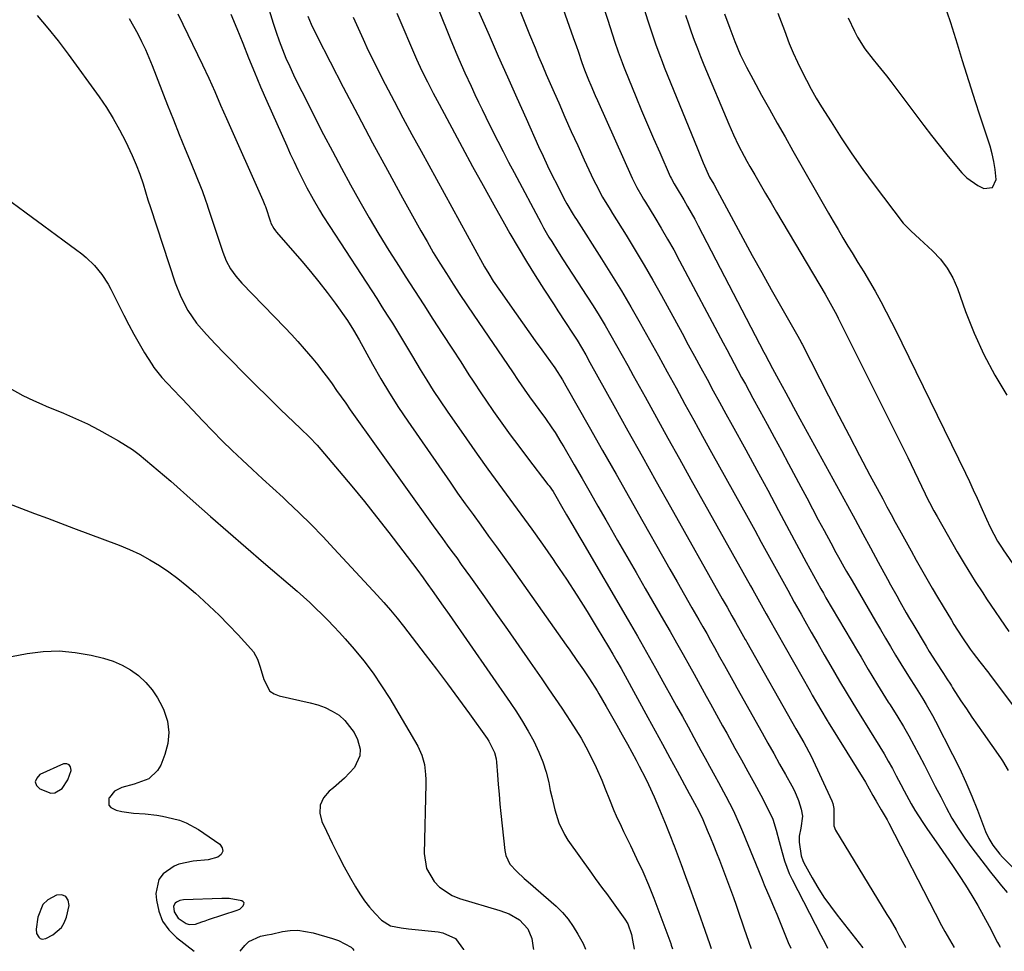
# Model space of a CAD drawing. Units: inches. Extents: x 1931650 to 1937020, y 405956 to 411296.
# Drawn here: x 1931832 to 1932145, y 405957 to 406253 of the extents above; entities that cross this region are included whole.
import ezdxf

# ---------------------------------------------------------------- set-up
doc = ezdxf.new("R2010")
doc.units = ezdxf.units.IN
doc.header["$MEASUREMENT"] = 0
for name, color, linetype in [('1', 7, 'Continuous'), ('7', 7, 'Continuous'), ('8', 7, 'Continuous')]:
    doc.layers.add(name, color=color, linetype=linetype)

msp = doc.modelspace()

# ---------------------------------------------------------------- linework, layer by layer
at = {"layer": '1', "color": 18}
for points in [[(1931836.6, 406010.78, 1750), (1931837.03, 406009.62, 1750), (1931838.06, 406008.46, 1750), (1931841.54, 406007.17, 1750), (1931842.85, 406007.19, 1750), (1931845.17, 406008.59, 1750), (1931846.95, 406011.33, 1750), (1931847.99, 406014.37, 1750), (1931848.02, 406014.48, 1750), (1931847.83, 406015.49, 1750), (1931847.4, 406016.19, 1750), (1931846.62, 406016.46, 1750), (1931845.6, 406016.43, 1750), (1931838.09, 406013.07, 1750), (1931837.05, 406011.93, 1750), (1931836.6, 406010.78, 1750)], [(1931844.94, 405964.35, 1750), (1931845.84, 405965.9, 1750), (1931846.5, 405967.64, 1750), (1931847.35, 405971.36, 1750), (1931847.06, 405973.06, 1750), (1931846.37, 405974.27, 1750), (1931845.05, 405974.74, 1750), (1931843.33, 405974.72, 1750), (1931840.6, 405973.15, 1750), (1931839.06, 405971.68, 1750), (1931837.4, 405967.65, 1750), (1931836.89, 405963.85, 1750), (1931837.01, 405962.49, 1750), (1931837.69, 405961.31, 1750), (1931838.21, 405960.93, 1750), (1931838.76, 405960.71, 1750), (1931839.98, 405960.9, 1750), (1931842.15, 405962.02, 1750), (1931844.94, 405964.35, 1750)], [(1931903.07, 405972.24, 1748), (1931902.81, 405972.59, 1748), (1931902.36, 405972.89, 1748), (1931898.31, 405973.56, 1748), (1931895.96, 405973.6, 1748), (1931883.81, 405973.15, 1748), (1931882.63, 405972.96, 1748), (1931881.52, 405972.49, 1748), (1931881.09, 405972.13, 1748), (1931880.61, 405971.22, 1748), (1931880.77, 405969.36, 1748), (1931882.1, 405967.39, 1748), (1931884.62, 405965.63, 1748), (1931885.56, 405965.32, 1748), (1931887.57, 405965.48, 1748), (1931889.67, 405966.19, 1748), (1931890.72, 405966.54, 1748), (1931891.77, 405966.89, 1748), (1931900.87, 405969.88, 1748), (1931901.42, 405970.06, 1748), (1931901.7, 405970.24, 1748), (1931902.82, 405971.31, 1748), (1931903.04, 405971.81, 1748), (1931903.07, 405972.24, 1748)]]:
    msp.add_polyline3d(points, dxfattribs=at)
at = {"layer": '7', "color": 18}
for points in [[(1932024.23, 406276.57, 1716), (1932031.48, 406253.18, 1716), (1932032.09, 406251.28, 1716), (1932033.35, 406247.49, 1716), (1932034, 406245.6, 1716), (1932035.38, 406241.86, 1716), (1932036.1, 406240, 1716), (1932036.84, 406238.14, 1716), (1932047.48, 406211.91, 1716), (1932049.24, 406207.71, 1716), (1932051.26, 406203.19, 1716), (1932052.61, 406200.91, 1716), (1932053.7, 406198.95, 1716), (1932058.86, 406189.25, 1716), (1932061.82, 406183.75, 1716), (1932064.8, 406178.27, 1716), (1932067.83, 406172.81, 1716), (1932070.89, 406167.37, 1716), (1932079.35, 406152.5, 1716), (1932079.87, 406151.56, 1716), (1932080.38, 406150.62, 1716), (1932080.55, 406150.3, 1716), (1932080.71, 406149.98, 1716), (1932089.1, 406133.56, 1716), (1932092.36, 406127.23, 1716), (1932095.64, 406120.92, 1716), (1932098.95, 406114.63, 1716), (1932102.29, 406108.35, 1716), (1932106.35, 406100.75, 1716), (1932107.68, 406098.28, 1716), (1932109.01, 406095.81, 1716), (1932110.35, 406093.35, 1716), (1932111.7, 406090.89, 1716), (1932112.19, 406090, 1716), (1932113.79, 406087.1, 1716), (1932115.4, 406084.2, 1716), (1932117.02, 406081.31, 1716), (1932118.74, 406078.29, 1716), (1932120.42, 406075.35, 1716), (1932122.12, 406072.41, 1716), (1932123.84, 406069.48, 1716), (1932125.56, 406066.56, 1716), (1932128.2, 406062.14, 1716), (1932129.01, 406060.8, 1716), (1932131.53, 406056.83, 1716), (1932134.22, 406052.98, 1716), (1932135.15, 406051.72, 1716), (1932137.25, 406048.96, 1716), (1932140.12, 406045.28, 1716), (1932140.59, 406044.66, 1716), (1932151.48, 406030.16, 1716)], [(1931976.87, 406257.92, 1724), (1931981.06, 406248.31, 1724), (1931983.97, 406241.67, 1724), (1931986.89, 406235.04, 1724), (1931989.84, 406228.42, 1724), (1931992.81, 406221.81, 1724), (1931996.81, 406212.92, 1724), (1931998.22, 406209.83, 1724), (1931999.67, 406206.76, 1724), (1932001.17, 406203.71, 1724), (1932002.7, 406200.68, 1724), (1932004.9, 406196.38, 1724), (1932005.83, 406194.65, 1724), (1932007.87, 406191.29, 1724), (1932008.39, 406190.46, 1724), (1932008.92, 406189.63, 1724), (1932016.89, 406177.15, 1724), (1932020.05, 406172.1, 1724), (1932023.16, 406167.01, 1724), (1932026.18, 406161.88, 1724), (1932029.14, 406156.71, 1724), (1932029.26, 406156.5, 1724), (1932032.11, 406151.4, 1724), (1932034.95, 406146.3, 1724), (1932037.77, 406141.18, 1724), (1932040.58, 406136.06, 1724), (1932043.39, 406130.93, 1724), (1932046.2, 406125.81, 1724), (1932049.02, 406120.69, 1724), (1932051.85, 406115.58, 1724), (1932063.5, 406094.6, 1724), (1932065.61, 406090.79, 1724), (1932067.71, 406086.98, 1724), (1932069.81, 406083.16, 1724), (1932071.91, 406079.34, 1724), (1932074, 406075.52, 1724), (1932076.11, 406071.7, 1724), (1932078.22, 406067.9, 1724), (1932080.35, 406064.09, 1724), (1932081.57, 406061.93, 1724), (1932083.61, 406058.32, 1724), (1932085.66, 406054.72, 1724), (1932087.73, 406051.13, 1724), (1932089.82, 406047.55, 1724), (1932092.63, 406042.73, 1724), (1932094.7, 406039.23, 1724), (1932096.8, 406035.76, 1724), (1932098.85, 406032.47, 1724), (1932105.41, 406021.9, 1724), (1932106.79, 406019.61, 1724), (1932108.14, 406017.3, 1724), (1932109.43, 406014.96, 1724), (1932110.68, 406012.6, 1724), (1932112.08, 406009.92, 1724), (1932113.17, 406007.86, 1724), (1932115.43, 406003.78, 1724), (1932116.6, 406001.77, 1724), (1932119.09, 405997.84, 1724), (1932120.41, 405995.91, 1724), (1932124.36, 405990.31, 1724), (1932126.5, 405987.22, 1724), (1932128.61, 405984.11, 1724), (1932130.68, 405980.97, 1724), (1932132.71, 405977.8, 1724), (1932134.68, 405974.6, 1724), (1932136.6, 405971.37, 1724), (1932138.43, 405968.09, 1724), (1932140.22, 405964.78, 1724), (1932142.94, 405959.59, 1724), (1932143.61, 405958.36, 1724), (1932143.77, 405958.12, 1724)], [(1932017.37, 406257.61, 1718), (1932018.83, 406253.11, 1718), (1932021.02, 406246.38, 1718), (1932022.17, 406242.98, 1718), (1932023.39, 406239.6, 1718), (1932023.82, 406238.49, 1718), (1932024.27, 406237.38, 1718), (1932027.77, 406228.85, 1718), (1932029.62, 406224.38, 1718), (1932031.5, 406219.92, 1718), (1932033.42, 406215.48, 1718), (1932035.36, 406211.04, 1718), (1932038.75, 406203.38, 1718), (1932039.02, 406202.79, 1718), (1932039.92, 406201.07, 1718), (1932040.57, 406199.95, 1718), (1932043, 406195.89, 1718), (1932044.21, 406193.85, 1718), (1932046.52, 406189.73, 1718), (1932047.63, 406187.64, 1718), (1932068.51, 406147.41, 1718), (1932068.9, 406146.67, 1718), (1932070.08, 406144.45, 1718), (1932071.27, 406142.24, 1718), (1932073.19, 406138.73, 1718), (1932075.5, 406134.48, 1718), (1932076.98, 406131.76, 1718), (1932077.99, 406129.92, 1718), (1932080.02, 406126.22, 1718), (1932095.17, 406098.66, 1718), (1932097.63, 406094.18, 1718), (1932100.08, 406089.68, 1718), (1932102.52, 406085.18, 1718), (1932104.96, 406080.68, 1718), (1932107.87, 406075.27, 1718), (1932108.84, 406073.47, 1718), (1932110.81, 406069.88, 1718), (1932111.8, 406068.09, 1718), (1932113.82, 406064.53, 1718), (1932114.85, 406062.76, 1718), (1932115.9, 406061, 1718), (1932120.15, 406053.92, 1718), (1932121.16, 406052.25, 1718), (1932123.23, 406048.95, 1718), (1932125.71, 406045.17, 1718), (1932126.8, 406043.5, 1718), (1932127.89, 406041.81, 1718), (1932128.25, 406041.25, 1718), (1932128.61, 406040.69, 1718), (1932131.27, 406036.55, 1718), (1932132.98, 406033.93, 1718), (1932134.72, 406031.32, 1718), (1932136.49, 406028.74, 1718), (1932138.29, 406026.18, 1718), (1932143.87, 406018.34, 1718), (1932144.52, 406017.37, 1718), (1932146.27, 406014.36, 1718)], [(1931837.25, 406254.58, 1742), (1931840.65, 406250.6, 1742), (1931843.9, 406246.5, 1742), (1931847.05, 406242.31, 1742), (1931856.91, 406228.7, 1742), (1931859.23, 406225.3, 1742), (1931861.42, 406221.82, 1742), (1931863.42, 406218.23, 1742), (1931865.28, 406214.55, 1742), (1931867.43, 406210.01, 1742), (1931868.73, 406207.06, 1742), (1931869.88, 406204.05, 1742), (1931870.91, 406200.99, 1742), (1931871.68, 406198.48, 1742), (1931872.43, 406195.97, 1742), (1931873.23, 406193.47, 1742), (1931881.11, 406169.53, 1742), (1931882.89, 406165.02, 1742), (1931885.17, 406160.74, 1742), (1931887.92, 406156.73, 1742), (1931891.08, 406153.05, 1742), (1931894.01, 406149.98, 1742), (1931896.74, 406147.15, 1742), (1931899.49, 406144.34, 1742), (1931902.26, 406141.54, 1742), (1931905.04, 406138.76, 1742), (1931908.1, 406135.73, 1742), (1931909.36, 406134.47, 1742), (1931911.88, 406131.95, 1742), (1931914.62, 406129.21, 1742), (1931916.74, 406127.17, 1742), (1931918.9, 406125.17, 1742), (1931921.05, 406123.16, 1742), (1931923.86, 406120.44, 1742), (1931926.33, 406117.83, 1742), (1931927.51, 406116.48, 1742), (1931933.33, 406109.63, 1742), (1931937.37, 406104.81, 1742), (1931941.35, 406099.95, 1742), (1931945.26, 406095.02, 1742), (1931949.12, 406090.05, 1742), (1931958.04, 406078.39, 1742), (1931960.06, 406075.68, 1742), (1931961.06, 406074.32, 1742), (1931963.5, 406070.87, 1742), (1931965.94, 406067.4, 1742), (1931968.36, 406063.93, 1742), (1931987.73, 406036.02, 1742), (1931989.74, 406033.01, 1742), (1931991.69, 406029.95, 1742), (1931993.52, 406026.82, 1742), (1931995.27, 406023.65, 1742), (1931996.93, 406020.21, 1742), (1931998.21, 406017.08, 1742), (1931999.22, 406013.84, 1742), (1932000.04, 406010.54, 1742), (1932000.55, 406008.02, 1742), (1932000.99, 406005.94, 1742), (1932001.99, 406001.79, 1742), (1932003.21, 405997.73, 1742), (1932005.02, 405993.93, 1742), (1932006.16, 405992.15, 1742), (1932013.64, 405981.62, 1742), (1932014.82, 405979.99, 1742), (1932017.21, 405976.78, 1742), (1932018.39, 405975.16, 1742), (1932024.25, 405967.02, 1742), (1932025.18, 405965.5, 1742), (1932026.39, 405962.15, 1742), (1932026.73, 405960.39, 1742), (1932027.27, 405957.52, 1742)], [(1931882.01, 406255.11, 1738), (1931889.84, 406238.9, 1738), (1931891.82, 406234.67, 1738), (1931893.71, 406230.39, 1738), (1931895.56, 406226.1, 1738), (1931897.45, 406221.83, 1738), (1931909.09, 406195.79, 1738), (1931909.3, 406195.29, 1738), (1931909.68, 406194.27, 1738), (1931909.85, 406193.76, 1738), (1931911.43, 406188.98, 1738), (1931911.59, 406188.53, 1738), (1931912.51, 406186.84, 1738), (1931913.09, 406186.06, 1738), (1931913.4, 406185.68, 1738), (1931921.4, 406176.46, 1738), (1931924.17, 406173.18, 1738), (1931926.87, 406169.86, 1738), (1931929.48, 406166.46, 1738), (1931932.04, 406163.02, 1738), (1931936.01, 406157.5, 1738), (1931937.93, 406154.51, 1738), (1931939.68, 406151.41, 1738), (1931943.97, 406143.61, 1738), (1931946.62, 406138.97, 1738), (1931949.36, 406134.39, 1738), (1931952.24, 406129.9, 1738), (1931955.21, 406125.46, 1738), (1931968.62, 406106.09, 1738), (1931971.03, 406102.63, 1738), (1931973.47, 406099.19, 1738), (1931975.94, 406095.76, 1738), (1931978.42, 406092.36, 1738), (1931980.91, 406088.95, 1738), (1931983.39, 406085.54, 1738), (1931985.85, 406082.11, 1738), (1931988.3, 406078.68, 1738), (1932005.62, 406054.21, 1738), (1932006.75, 406052.6, 1738), (1932009.02, 406049.37, 1738), (1932011.11, 406046.36, 1738), (1932013.01, 406043.56, 1738), (1932015.42, 406039.74, 1738), (1932015.99, 406038.77, 1738), (1932018.33, 406034.75, 1738), (1932020.04, 406031.75, 1738), (1932021.75, 406028.74, 1738), (1932023.42, 406025.72, 1738), (1932025.08, 406022.69, 1738), (1932027.83, 406017.63, 1738), (1932028.85, 406015.72, 1738), (1932030.82, 406011.85, 1738), (1932031.77, 406009.89, 1738), (1932033.58, 406005.95, 1738), (1932035.29, 406001.95, 1738), (1932037.39, 405996.84, 1738), (1932037.73, 405996.03, 1738), (1932039.04, 405992.79, 1738), (1932039.67, 405991.16, 1738), (1932039.98, 405990.34, 1738), (1932042.19, 405984.43, 1738), (1932043.59, 405980.64, 1738), (1932044.98, 405976.86, 1738), (1932046.35, 405973.06, 1738), (1932047.7, 405969.27, 1738), (1932049.73, 405963.5, 1738), (1932051.29, 405958.94, 1738), (1932051.7, 405957.65, 1738)], [(1931898.89, 406255.04, 1736), (1931900.78, 406250.41, 1736), (1931902.63, 406245.78, 1736), (1931904.49, 406241.15, 1736), (1931906.39, 406236.53, 1736), (1931908.34, 406231.94, 1736), (1931910.33, 406227.36, 1736), (1931916.63, 406213.14, 1736), (1931917.79, 406210.57, 1736), (1931918.97, 406208.01, 1736), (1931920.2, 406205.47, 1736), (1931921.44, 406202.94, 1736), (1931923.07, 406199.73, 1736), (1931925.02, 406196.14, 1736), (1931927.07, 406192.6, 1736), (1931928.13, 406190.85, 1736), (1931930.33, 406187.4, 1736), (1931945.28, 406164.5, 1736), (1931946.97, 406161.9, 1736), (1931948.64, 406159.28, 1736), (1931950.28, 406156.66, 1736), (1931951.91, 406154.02, 1736), (1931953.52, 406151.37, 1736), (1931955.13, 406148.72, 1736), (1931956.72, 406146.06, 1736), (1931959.16, 406141.96, 1736), (1931961.21, 406138.6, 1736), (1931963.3, 406135.27, 1736), (1931965.46, 406131.98, 1736), (1931967.67, 406128.72, 1736), (1931973.83, 406119.86, 1736), (1931977.22, 406115.03, 1736), (1931980.65, 406110.22, 1736), (1931984.14, 406105.45, 1736), (1931987.65, 406100.7, 1736), (1931991.16, 406095.96, 1736), (1931994.63, 406091.18, 1736), (1931998.05, 406086.36, 1736), (1932001.42, 406081.51, 1736), (1932002.22, 406080.35, 1736), (1932005.66, 406075.25, 1736), (1932009.02, 406070.11, 1736), (1932012.29, 406064.91, 1736), (1932015.5, 406059.66, 1736), (1932019.07, 406053.69, 1736), (1932020.43, 406051.39, 1736), (1932021.77, 406049.08, 1736), (1932023.08, 406046.76, 1736), (1932024.37, 406044.43, 1736), (1932031.59, 406031.24, 1736), (1932033.93, 406026.96, 1736), (1932036.26, 406022.69, 1736), (1932038.59, 406018.41, 1736), (1932040.92, 406014.13, 1736), (1932044.78, 406007.03, 1736), (1932045.18, 406006.3, 1736), (1932046.48, 406003.93, 1736), (1932047.84, 406001.36, 1736), (1932049.07, 405998.73, 1736), (1932050.52, 405995.33, 1736), (1932051.52, 405992.96, 1736), (1932052.5, 405990.57, 1736), (1932053.44, 405988.18, 1736), (1932054.37, 405985.78, 1736), (1932058.81, 405973.97, 1736), (1932059.72, 405971.49, 1736), (1932060.6, 405968.99, 1736), (1932061.88, 405965.24, 1736), (1932062.3, 405963.99, 1736), (1932064.39, 405957.86, 1736), (1932064.44, 405957.71, 1736)], [(1931911.09, 406256.24, 1734), (1931912.35, 406252.1, 1734), (1931913.26, 406249.3, 1734), (1931914.22, 406246.52, 1734), (1931915.28, 406243.78, 1734), (1931916.4, 406241.05, 1734), (1931917.6, 406238.36, 1734), (1931918.83, 406235.68, 1734), (1931920.11, 406233.03, 1734), (1931921.43, 406230.4, 1734), (1931928.4, 406216.77, 1734), (1931931.19, 406211.4, 1734), (1931934.03, 406206.05, 1734), (1931936.93, 406200.74, 1734), (1931939.88, 406195.45, 1734), (1931942.91, 406190.21, 1734), (1931945.99, 406185, 1734), (1931949.16, 406179.85, 1734), (1931952.39, 406174.73, 1734), (1931954.36, 406171.66, 1734), (1931957.3, 406167.1, 1734), (1931960.24, 406162.54, 1734), (1931963.19, 406157.99, 1734), (1931966.14, 406153.44, 1734), (1931969.41, 406148.42, 1734), (1931972.04, 406144.34, 1734), (1931974.64, 406140.24, 1734), (1931975.94, 406138.19, 1734), (1931978.62, 406134.15, 1734), (1931979.99, 406132.15, 1734), (1931982.45, 406128.62, 1734), (1931985.09, 406124.89, 1734), (1931987.77, 406121.18, 1734), (1931990.5, 406117.51, 1734), (1931993.27, 406113.87, 1734), (1931999.81, 406105.38, 1734), (1932000.14, 406104.94, 1734), (1932001.43, 406103.11, 1734), (1932002.3, 406101.68, 1734), (1932004.14, 406098.5, 1734), (1932005.74, 406095.73, 1734), (1932007.74, 406092.27, 1734), (1932009.61, 406089.05, 1734), (1932010.54, 406087.44, 1734), (1932025.32, 406062.13, 1734), (1932028.25, 406057.06, 1734), (1932031.17, 406051.97, 1734), (1932034.05, 406046.87, 1734), (1932036.9, 406041.75, 1734), (1932038.92, 406038.12, 1734), (1932040.75, 406034.81, 1734), (1932042.58, 406031.5, 1734), (1932044.4, 406028.19, 1734), (1932046.21, 406024.87, 1734), (1932048.48, 406020.73, 1734), (1932049.85, 406018.24, 1734), (1932051.22, 406015.76, 1734), (1932052.93, 406012.68, 1734), (1932054.13, 406010.5, 1734), (1932056.47, 406006.12, 1734), (1932058.72, 406001.69, 1734), (1932060.79, 405997.18, 1734), (1932061.76, 405994.89, 1734), (1932066.81, 405982.52, 1734), (1932067.04, 405981.95, 1734), (1932067.96, 405979.67, 1734), (1932068.67, 405977.98, 1734), (1932070.45, 405973.86, 1734), (1932071.93, 405970.34, 1734), (1932072.65, 405968.58, 1734), (1932076.31, 405959.64, 1734), (1932077.07, 405957.78, 1734)], [(1931923.4, 406254.41, 1732), (1931924.4, 406251.85, 1732), (1931926.28, 406247.9, 1732), (1931934.63, 406231.77, 1732), (1931939.26, 406222.93, 1732), (1931943.94, 406214.12, 1732), (1931948.7, 406205.34, 1732), (1931953.5, 406196.6, 1732), (1931959.34, 406186.08, 1732), (1931961.3, 406182.63, 1732), (1931963.29, 406179.2, 1732), (1931965.35, 406175.81, 1732), (1931967.45, 406172.45, 1732), (1931969.6, 406169.11, 1732), (1931971.76, 406165.78, 1732), (1931973.97, 406162.48, 1732), (1931976.19, 406159.2, 1732), (1931988.49, 406141.23, 1732), (1931990.34, 406138.46, 1732), (1931992.21, 406135.7, 1732), (1931993.9, 406133.29, 1732), (1931995.71, 406130.81, 1732), (1931996.92, 406129.2, 1732), (1931999.03, 406126.34, 1732), (1932001.05, 406123.42, 1732), (1932002.05, 406121.89, 1732), (1932003.94, 406118.85, 1732), (1932004.85, 406117.31, 1732), (1932008.13, 406111.64, 1732), (1932010.66, 406107.25, 1732), (1932013.19, 406102.85, 1732), (1932015.71, 406098.46, 1732), (1932018.23, 406094.06, 1732), (1932019.04, 406092.65, 1732), (1932021.96, 406087.55, 1732), (1932024.89, 406082.46, 1732), (1932027.83, 406077.36, 1732), (1932030.77, 406072.27, 1732), (1932036.6, 406062.19, 1732), (1932038.69, 406058.57, 1732), (1932040.76, 406054.93, 1732), (1932042.81, 406051.29, 1732), (1932044.85, 406047.63, 1732), (1932046.29, 406045.03, 1732), (1932047.6, 406042.67, 1732), (1932048.9, 406040.31, 1732), (1932050.2, 406037.95, 1732), (1932051.5, 406035.59, 1732), (1932052.8, 406033.23, 1732), (1932054.1, 406030.87, 1732), (1932055.41, 406028.52, 1732), (1932056.72, 406026.17, 1732), (1932059.33, 406021.48, 1732), (1932061.41, 406017.74, 1732), (1932063.47, 406013.99, 1732), (1932065.5, 406010.23, 1732), (1932067.52, 406006.46, 1732), (1932069.81, 406002.14, 1732), (1932071.33, 405998.82, 1732), (1932072.45, 405995.35, 1732), (1932073.37, 405991.8, 1732), (1932074.3, 405988.26, 1732), (1932075.08, 405985.59, 1732), (1932076.61, 405981.59, 1732), (1932077.53, 405979.65, 1732), (1932086.65, 405961.97, 1732), (1932088.1, 405959.16, 1732), (1932088.79, 405957.84, 1732)], [(1931951.65, 406255.37, 1728), (1931957.99, 406240.67, 1728), (1931959.64, 406237.03, 1728), (1931961.42, 406233.44, 1728), (1931963.28, 406229.89, 1728), (1931965.16, 406226.36, 1728), (1931972.52, 406212.68, 1728), (1931975.83, 406206.56, 1728), (1931979.17, 406200.45, 1728), (1931982.55, 406194.37, 1728), (1931985.96, 406188.3, 1728), (1931987.68, 406185.25, 1728), (1931990.29, 406180.74, 1728), (1931992.95, 406176.27, 1728), (1931995.69, 406171.85, 1728), (1931998.5, 406167.46, 1728), (1932001.75, 406162.48, 1728), (1932002.97, 406160.6, 1728), (1932005.43, 406156.86, 1728), (1932007.63, 406153.52, 1728), (1932009.09, 406151.24, 1728), (1932010.48, 406148.92, 1728), (1932011.82, 406146.58, 1728), (1932013.14, 406144.22, 1728), (1932020.77, 406130.46, 1728), (1932025.25, 406122.41, 1728), (1932029.74, 406114.36, 1728), (1932034.25, 406106.32, 1728), (1932038.77, 406098.29, 1728), (1932055.3, 406068.99, 1728), (1932056.84, 406066.27, 1728), (1932058.38, 406063.55, 1728), (1932059.52, 406061.56, 1728), (1932061.02, 406058.87, 1728), (1932062.06, 406057, 1728), (1932062.58, 406056.07, 1728), (1932062.84, 406055.61, 1728), (1932063.1, 406055.14, 1728), (1932078.73, 406027.63, 1728), (1932081.22, 406023.3, 1728), (1932083.54, 406018.89, 1728), (1932090.18, 406004.67, 1728), (1932090.49, 406003.88, 1728), (1932090.83, 406002.23, 1728), (1932090.79, 405999.65, 1728), (1932090.78, 405996.72, 1728), (1932091.33, 405995.39, 1728), (1932107.71, 405968.55, 1728), (1932108.69, 405966.91, 1728), (1932110.59, 405963.6, 1728), (1932111.51, 405961.93, 1728), (1932113.06, 405959.03, 1728), (1932113.59, 405958.11, 1728), (1932113.68, 405957.97, 1728)], [(1931964.95, 406256.49, 1726), (1931968.66, 406247.29, 1726), (1931970.48, 406242.9, 1726), (1931971.42, 406240.72, 1726), (1931973.37, 406236.38, 1726), (1931975.35, 406232.06, 1726), (1931976.57, 406229.41, 1726), (1931977.69, 406227.02, 1726), (1931978.82, 406224.63, 1726), (1931979.99, 406222.26, 1726), (1931982.15, 406217.93, 1726), (1931983.84, 406214.6, 1726), (1931985.55, 406211.27, 1726), (1931987.28, 406207.96, 1726), (1931989.03, 406204.65, 1726), (1931997.61, 406188.53, 1726), (1931998.42, 406187.04, 1726), (1932000.12, 406184.09, 1726), (1932001, 406182.63, 1726), (1932002.8, 406179.75, 1726), (1932004.63, 406176.89, 1726), (1932012.18, 406165.26, 1726), (1932014.15, 406162.18, 1726), (1932016.08, 406159.08, 1726), (1932017.96, 406155.95, 1726), (1932019.81, 406152.79, 1726), (1932021.62, 406149.62, 1726), (1932023.42, 406146.43, 1726), (1932025.2, 406143.24, 1726), (1932026.97, 406140.04, 1726), (1932030.7, 406133.26, 1726), (1932034.33, 406126.67, 1726), (1932037.97, 406120.09, 1726), (1932041.63, 406113.51, 1726), (1932045.3, 406106.94, 1726), (1932064.27, 406073.08, 1726), (1932064.98, 406071.81, 1726), (1932067.11, 406068.01, 1726), (1932069.25, 406064.22, 1726), (1932069.97, 406062.95, 1726), (1932083.26, 406039.57, 1726), (1932083.94, 406038.36, 1726), (1932085.32, 406035.96, 1726), (1932086.96, 406033.14, 1726), (1932088.35, 406030.82, 1726), (1932088.69, 406030.27, 1726), (1932088.91, 406029.9, 1726), (1932089.03, 406029.72, 1726), (1932100.85, 406010.6, 1726), (1932103.19, 406006.38, 1726), (1932104.22, 406004.55, 1726), (1932105.87, 406001.84, 1726), (1932107.73, 405998.64, 1726), (1932108.31, 405997.55, 1726), (1932123.03, 405968.91, 1726), (1932125.07, 405965.03, 1726), (1932126.13, 405963.11, 1726), (1932128.31, 405959.31, 1726), (1932129.11, 405958.05, 1726)], [(1931990.56, 406257.02, 1722), (1931992.23, 406252.76, 1722), (1931993.95, 406248.51, 1722), (1931995.7, 406244.28, 1722), (1931996.84, 406241.57, 1722), (1931998.05, 406238.7, 1722), (1931999.27, 406235.84, 1722), (1932000.5, 406232.98, 1722), (1932001.74, 406230.12, 1722), (1932003.21, 406226.75, 1722), (1932005.2, 406222.21, 1722), (1932007.22, 406217.69, 1722), (1932009.27, 406213.18, 1722), (1932011.34, 406208.68, 1722), (1932014.32, 406202.29, 1722), (1932014.99, 406200.9, 1722), (1932017.19, 406196.83, 1722), (1932019.58, 406192.86, 1722), (1932020.39, 406191.55, 1722), (1932024.67, 406184.71, 1722), (1932027.59, 406179.95, 1722), (1932030.45, 406175.16, 1722), (1932033.23, 406170.32, 1722), (1932035.94, 406165.45, 1722), (1932042.47, 406153.5, 1722), (1932044.47, 406149.84, 1722), (1932046.46, 406146.18, 1722), (1932048.45, 406142.52, 1722), (1932050.44, 406138.85, 1722), (1932052.43, 406135.19, 1722), (1932054.42, 406131.53, 1722), (1932056.42, 406127.87, 1722), (1932058.43, 406124.22, 1722), (1932062.75, 406116.36, 1722), (1932066.25, 406109.96, 1722), (1932069.74, 406103.54, 1722), (1932073.19, 406097.12, 1722), (1932076.63, 406090.68, 1722), (1932081.97, 406080.64, 1722), (1932084.28, 406076.37, 1722), (1932086.65, 406072.13, 1722), (1932087.46, 406070.73, 1722), (1932088.28, 406069.33, 1722), (1932098.3, 406052.31, 1722), (1932099.45, 406050.36, 1722), (1932101.76, 406046.49, 1722), (1932102.92, 406044.56, 1722), (1932104.69, 406041.62, 1722), (1932106.4, 406038.87, 1722), (1932108.13, 406036.13, 1722), (1932108.7, 406035.22, 1722), (1932111.16, 406031.27, 1722), (1932112.93, 406028.36, 1722), (1932114.65, 406025.42, 1722), (1932116.29, 406022.44, 1722), (1932117.88, 406019.43, 1722), (1932119.61, 406016.07, 1722), (1932121.35, 406012.69, 1722), (1932123.09, 406009.3, 1722), (1932124.83, 406005.92, 1722), (1932126.57, 406002.54, 1722), (1932128.4, 405999.21, 1722), (1932130.34, 405995.96, 1722), (1932132.45, 405992.82, 1722), (1932134.68, 405989.75, 1722), (1932138.97, 405984.17, 1722), (1932140.69, 405981.97, 1722), (1932142.42, 405979.78, 1722), (1932144.19, 405977.62, 1722), (1932145.98, 405975.48, 1722)], [(1932043.62, 406254.65, 1714), (1932044.51, 406251.99, 1714), (1932045.42, 406249.35, 1714), (1932046.38, 406246.73, 1714), (1932047.36, 406244.11, 1714), (1932048.39, 406241.52, 1714), (1932049.45, 406238.93, 1714), (1932057.37, 406220.02, 1714), (1932058.11, 406218.3, 1714), (1932058.88, 406216.58, 1714), (1932060.5, 406213.2, 1714), (1932062.23, 406209.87, 1714), (1932063.14, 406208.22, 1714), (1932064.06, 406206.59, 1714), (1932065.63, 406203.87, 1714), (1932067.36, 406200.88, 1714), (1932069.09, 406197.9, 1714), (1932070.84, 406194.93, 1714), (1932072.59, 406191.96, 1714), (1932088.04, 406165.87, 1714), (1932089.13, 406164, 1714), (1932090.7, 406161.19, 1714), (1932091.71, 406159.28, 1714), (1932092.2, 406158.32, 1714), (1932107.71, 406127.31, 1714), (1932109.92, 406122.86, 1714), (1932112.12, 406118.41, 1714), (1932114.3, 406113.95, 1714), (1932116.47, 406109.48, 1714), (1932119.9, 406102.36, 1714), (1932120.34, 406101.45, 1714), (1932121.25, 406099.64, 1714), (1932122.66, 406096.94, 1714), (1932123.65, 406095.17, 1714), (1932130.09, 406083.97, 1714), (1932132.32, 406080.16, 1714), (1932134.62, 406076.4, 1714), (1932135.8, 406074.53, 1714), (1932138.2, 406070.84, 1714), (1932139.42, 406069, 1714), (1932146.49, 406058.56, 1714)], [(1932055.99, 406255.15, 1712), (1932057.65, 406250.55, 1712), (1932059.26, 406246.35, 1712), (1932061.03, 406242.22, 1712), (1932062.96, 406238.16, 1712), (1932065.07, 406234.19, 1712), (1932067.81, 406229.25, 1712), (1932070.29, 406224.81, 1712), (1932072.77, 406220.38, 1712), (1932075.27, 406215.96, 1712), (1932077.78, 406211.54, 1712), (1932089.07, 406191.74, 1712), (1932090.59, 406189.1, 1712), (1932092.14, 406186.46, 1712), (1932093.71, 406183.84, 1712), (1932095.29, 406181.23, 1712), (1932096.63, 406179.05, 1712), (1932098.49, 406176.03, 1712), (1932100.36, 406173.02, 1712), (1932102.19, 406169.98, 1712), (1932103.92, 406166.89, 1712), (1932105.73, 406163.54, 1712), (1932107.46, 406160.3, 1712), (1932109.16, 406157.04, 1712), (1932110.82, 406153.76, 1712), (1932112.45, 406150.47, 1712), (1932132.69, 406108.92, 1712), (1932133.95, 406106.29, 1712), (1932135.19, 406103.65, 1712), (1932136.41, 406101, 1712), (1932137.6, 406098.34, 1712), (1932139.39, 406094.3, 1712), (1932140.61, 406091.73, 1712), (1932142.9, 406087.35, 1712), (1932144.36, 406085.08, 1712), (1932144.74, 406084.53, 1712), (1932161.73, 406059.84, 1712)], [(1932095.34, 406253.9, 1708), (1932097.35, 406249.6, 1708), (1932098.37, 406247.68, 1708), (1932100.68, 406244.02, 1708), (1932103.3, 406240.64, 1708), (1932104.71, 406238.89, 1708), (1932107.54, 406235.41, 1708), (1932108.91, 406233.64, 1708), (1932119.45, 406219.58, 1708), (1932121.86, 406216.43, 1708), (1932124.3, 406213.31, 1708), (1932126.79, 406210.23, 1708), (1932129.32, 406207.18, 1708), (1932131.59, 406204.49, 1708), (1932133.11, 406202.94, 1708), (1932136.59, 406200.47, 1708), (1932138.56, 406199.54, 1708), (1932141.26, 406199.91, 1708), (1932142.43, 406202.37, 1708), (1932142.15, 406205.62, 1708), (1932141.78, 406208.13, 1708), (1932141.21, 406210.6, 1708), (1932140.51, 406213.05, 1708), (1932137.28, 406222.84, 1708), (1932135.87, 406227.16, 1708), (1932134.48, 406231.48, 1708), (1932133.11, 406235.82, 1708), (1932131.76, 406240.15, 1708), (1932130.13, 406245.44, 1708), (1932129.08, 406248.84, 1708), (1932128.01, 406252.23, 1708), (1932126.9, 406255.6, 1708)], [(1931823.11, 406199.58, 1744), (1931851.38, 406178.77, 1744), (1931852.83, 406177.62, 1744), (1931855.49, 406175.08, 1744), (1931857.82, 406172.22, 1744), (1931859.81, 406169.13, 1744), (1931860.68, 406167.5, 1744), (1931864.78, 406159.23, 1744), (1931866.34, 406156.19, 1744), (1931867.95, 406153.17, 1744), (1931869.66, 406150.21, 1744), (1931871.41, 406147.27, 1744), (1931873.66, 406143.64, 1744), (1931874.36, 406142.57, 1744), (1931876.93, 406139.36, 1744), (1931878.51, 406137.65, 1744), (1931880.91, 406135.13, 1744), (1931882.51, 406133.45, 1744), (1931883.31, 406132.6, 1744), (1931889.92, 406125.57, 1744), (1931892.98, 406122.39, 1744), (1931896.08, 406119.25, 1744), (1931899.25, 406116.18, 1744), (1931902.47, 406113.16, 1744), (1931905.72, 406110.17, 1744), (1931908.97, 406107.18, 1744), (1931912.21, 406104.18, 1744), (1931915.46, 406101.19, 1744), (1931916.78, 406099.96, 1744), (1931920.64, 406096.31, 1744), (1931924.43, 406092.59, 1744), (1931928.14, 406088.79, 1744), (1931931.79, 406084.93, 1744), (1931945.4, 406070.18, 1744), (1931947.58, 406067.77, 1744), (1931949.7, 406065.31, 1744), (1931951.77, 406062.8, 1744), (1931953.78, 406060.26, 1744), (1931960.75, 406051.25, 1744), (1931964.32, 406046.59, 1744), (1931967.86, 406041.9, 1744), (1931971.33, 406037.16, 1744), (1931974.78, 406032.4, 1744), (1931980.41, 406024.51, 1744), (1931980.98, 406023.66, 1744), (1931982.81, 406020.02, 1744), (1931983.31, 406018.05, 1744), (1931983.44, 406017.04, 1744), (1931983.75, 406012.92, 1744), (1931983.99, 406009.84, 1744), (1931984.25, 406006.76, 1744), (1931984.53, 406003.68, 1744), (1931984.84, 406000.61, 1744), (1931986.03, 405988.86, 1744), (1931986.36, 405987.32, 1744), (1931987.69, 405984.55, 1744), (1931989.87, 405982.19, 1744), (1931992.27, 405979.98, 1744), (1931993.49, 405978.9, 1744), (1932002.46, 405971.15, 1744), (1932004.47, 405969.2, 1744), (1932006.25, 405967.03, 1744), (1932007.85, 405964.71, 1744), (1932009.31, 405962.3, 1744), (1932010.97, 405959.32, 1744), (1932011.75, 405957.44, 1744)], [(1931828.33, 406136.1, 1746), (1931832.59, 406133.68, 1746), (1931836, 406132.08, 1746), (1931838.73, 406130.88, 1746), (1931840.1, 406130.3, 1746), (1931845.63, 406128.04, 1746), (1931849.43, 406126.39, 1746), (1931853.18, 406124.64, 1746), (1931856.85, 406122.75, 1746), (1931860.48, 406120.76, 1746), (1931863.1, 406119.26, 1746), (1931865.35, 406117.89, 1746), (1931867.54, 406116.44, 1746), (1931869.65, 406114.89, 1746), (1931871.71, 406113.25, 1746), (1931873.73, 406111.55, 1746), (1931875.73, 406109.84, 1746), (1931877.72, 406108.12, 1746), (1931879.7, 406106.38, 1746), (1931886.86, 406100.03, 1746), (1931892.42, 406095.13, 1746), (1931898, 406090.24, 1746), (1931903.61, 406085.38, 1746), (1931909.23, 406080.54, 1746), (1931919.93, 406071.37, 1746), (1931921.95, 406069.59, 1746), (1931923.95, 406067.79, 1746), (1931925.91, 406065.94, 1746), (1931927.85, 406064.06, 1746), (1931929.74, 406062.15, 1746), (1931931.61, 406060.2, 1746), (1931933.43, 406058.22, 1746), (1931935.23, 406056.21, 1746), (1931938.09, 406052.94, 1746), (1931941.19, 406049.19, 1746), (1931944.14, 406045.34, 1746), (1931946.86, 406041.33, 1746), (1931949.44, 406037.21, 1746), (1931958.34, 406022.06, 1746), (1931959.67, 406019.24, 1746), (1931960.47, 406016.22, 1746), (1931960.85, 406013.09, 1746), (1931960.92, 406011.52, 1746), (1931960.92, 406009.94, 1746), (1931960.42, 405987.93, 1746), (1931961.17, 405983.17, 1746), (1931963.53, 405978.97, 1746), (1931965.28, 405977.22, 1746), (1931969.32, 405974.55, 1746), (1931971.62, 405973.64, 1746), (1931984.45, 405969.83, 1746), (1931987.47, 405968.69, 1746), (1931990.71, 405966.86, 1746), (1931993.41, 405963.97, 1746), (1931994.67, 405960.89, 1746), (1931995.12, 405957.93, 1746), (1931995.19, 405957.36, 1746)], [(1931828.1, 406099.31, 1748), (1931832.22, 406097.7, 1748), (1931836.36, 406096.15, 1748), (1931840.51, 406094.59, 1748), (1931844.66, 406093.04, 1748), (1931848.8, 406091.48, 1748), (1931863.29, 406086.03, 1748), (1931866.63, 406084.66, 1748), (1931869.89, 406083.14, 1748), (1931873.05, 406081.42, 1748), (1931876.14, 406079.56, 1748), (1931879.12, 406077.52, 1748), (1931882.03, 406075.4, 1748), (1931884.85, 406073.14, 1748), (1931887.59, 406070.79, 1748), (1931888.76, 406069.74, 1748), (1931891.96, 406066.79, 1748), (1931895.1, 406063.77, 1748), (1931898.16, 406060.67, 1748), (1931901.16, 406057.51, 1748), (1931905.24, 406053.09, 1748), (1931906.07, 406052.06, 1748), (1931907.35, 406049.76, 1748), (1931908.17, 406047.21, 1748), (1931909.31, 406043.33, 1748), (1931911.31, 406039.63, 1748), (1931912.64, 406038.74, 1748), (1931914.21, 406038.11, 1748), (1931924.11, 406035.92, 1748), (1931926.54, 406035.23, 1748), (1931928.9, 406034.36, 1748), (1931931.13, 406033.22, 1748), (1931933.29, 406031.9, 1748), (1931935.19, 406030.3, 1748), (1931938.16, 406026.45, 1748), (1931939.22, 406024.2, 1748), (1931939.98, 406021.08, 1748), (1931939.95, 406019.04, 1748), (1931938.18, 406015.26, 1748), (1931935.01, 406011.87, 1748), (1931931.5, 406008.83, 1748), (1931930.14, 406007.77, 1748), (1931928.37, 406005.64, 1748), (1931927.28, 406003.34, 1748), (1931927.21, 406000.79, 1748), (1931927.83, 405998.09, 1748), (1931929.29, 405994.99, 1748), (1931931.13, 405991.21, 1748), (1931933.01, 405987.45, 1748), (1931934.98, 405983.73, 1748), (1931936.99, 405980.04, 1748), (1931938.52, 405977.31, 1748), (1931939.89, 405975.06, 1748), (1931941.37, 405972.89, 1748), (1931943.01, 405970.84, 1748), (1931944.75, 405968.87, 1748), (1931946.76, 405966.76, 1748), (1931949.63, 405964.95, 1748), (1931953.09, 405964.28, 1748), (1931955.44, 405963.99, 1748), (1931964.84, 405962.98, 1748), (1931966.32, 405962.7, 1748), (1931970.35, 405960.85, 1748), (1931972.89, 405957.43, 1748), (1931972.94, 405957.25, 1748)]]:
    msp.add_polyline3d(points, dxfattribs=at)
at = {"layer": '8', "color": 18}
for points in [[(1931999.4, 406271.5, 1720), (1932007.84, 406247.6, 1720), (1932008.86, 406244.68, 1720), (1932009.37, 406243.22, 1720), (1932010.6, 406239.59, 1720), (1932011.4, 406237.35, 1720), (1932012.74, 406234.07, 1720), (1932013.43, 406232.44, 1720), (1932014.83, 406229.18, 1720), (1932015.55, 406227.56, 1720), (1932026.6, 406202.84, 1720), (1932028.04, 406199.91, 1720), (1932029.67, 406197.06, 1720), (1932030.23, 406196.13, 1720), (1932030.8, 406195.2, 1720), (1932033.82, 406190.28, 1720), (1932035.87, 406186.87, 1720), (1932037.87, 406183.44, 1720), (1932039.82, 406179.97, 1720), (1932041.72, 406176.47, 1720), (1932055.55, 406150.47, 1720), (1932056.72, 406148.26, 1720), (1932057.9, 406146.06, 1720), (1932059.08, 406143.85, 1720), (1932060.27, 406141.65, 1720), (1932061.45, 406139.45, 1720), (1932062.64, 406137.25, 1720), (1932063.84, 406135.05, 1720), (1932065.04, 406132.86, 1720), (1932067.25, 406128.82, 1720), (1932069.55, 406124.6, 1720), (1932071.84, 406120.37, 1720), (1932074.12, 406116.14, 1720), (1932076.38, 406111.9, 1720), (1932080.3, 406104.56, 1720), (1932082.15, 406101.09, 1720), (1932084, 406097.62, 1720), (1932085.86, 406094.15, 1720), (1932087.73, 406090.68, 1720), (1932089.81, 406086.82, 1720), (1932091.47, 406083.76, 1720), (1932092.31, 406082.23, 1720), (1932094.01, 406079.2, 1720), (1932094.87, 406077.68, 1720), (1932096.61, 406074.66, 1720), (1932104.01, 406061.91, 1720), (1932105.6, 406059.19, 1720), (1932107.2, 406056.47, 1720), (1932108.82, 406053.75, 1720), (1932110.44, 406051.04, 1720), (1932112.14, 406048.23, 1720), (1932114.52, 406044.37, 1720), (1932116.96, 406040.54, 1720), (1932119.15, 406037.1, 1720), (1932120.21, 406035.36, 1720), (1932122.23, 406031.82, 1720), (1932123.19, 406030.02, 1720), (1932128.61, 406019.42, 1720), (1932130.75, 406015.06, 1720), (1932132.8, 406010.66, 1720), (1932134.7, 406006.19, 1720), (1932136.5, 406001.68, 1720), (1932139.09, 405994.9, 1720), (1932140.1, 405992.67, 1720), (1932141.37, 405990.58, 1720), (1932143.66, 405987.71, 1720), (1932144.5, 405986.81, 1720), (1932165.27, 405965.88, 1720)], [(1931937.82, 406254.09, 1730), (1931939.34, 406250.61, 1730), (1931940.94, 406247.02, 1730), (1931942.6, 406243.46, 1730), (1931944.32, 406239.93, 1730), (1931946.1, 406236.43, 1730), (1931948.03, 406232.71, 1730), (1931950.83, 406227.37, 1730), (1931953.65, 406222.04, 1730), (1931956.51, 406216.73, 1730), (1931959.39, 406211.44, 1730), (1931978.97, 406175.81, 1730), (1931979.62, 406174.65, 1730), (1931980.98, 406172.34, 1730), (1931982.4, 406170.07, 1730), (1931984.65, 406166.75, 1730), (1931989.63, 406159.69, 1730), (1931991.67, 406156.81, 1730), (1931993.71, 406153.94, 1730), (1931995.77, 406151.07, 1730), (1931997.83, 406148.21, 1730), (1932000.64, 406144.33, 1730), (1932001.94, 406142.48, 1730), (1932004.38, 406138.69, 1730), (1932005.52, 406136.75, 1730), (1932012.94, 406123.66, 1730), (1932017.2, 406116.13, 1730), (1932021.47, 406108.61, 1730), (1932025.73, 406101.09, 1730), (1932030, 406093.56, 1730), (1932036.25, 406082.56, 1730), (1932038.59, 406078.44, 1730), (1932040.94, 406074.33, 1730), (1932043.29, 406070.22, 1730), (1932045.64, 406066.11, 1730), (1932047.87, 406062.24, 1730), (1932049.11, 406060.07, 1730), (1932050.35, 406057.89, 1730), (1932051.57, 406055.7, 1730), (1932052.79, 406053.51, 1730), (1932054.44, 406050.54, 1730), (1932056, 406047.71, 1730), (1932057.56, 406044.89, 1730), (1932059.13, 406042.07, 1730), (1932059.91, 406040.67, 1730), (1932067.97, 406026.34, 1730), (1932069.83, 406023.03, 1730), (1932071.7, 406019.71, 1730), (1932073.55, 406016.39, 1730), (1932075.41, 406013.07, 1730), (1932077.45, 406009.41, 1730), (1932078.23, 406007.9, 1730), (1932079.57, 406004.76, 1730), (1932080.45, 406002.04, 1730), (1932080.82, 405999.84, 1730), (1932080.31, 405996.04, 1730), (1932079.81, 405993.45, 1730), (1932079.81, 405991.49, 1730), (1932080.41, 405987.2, 1730), (1932080.9, 405985.7, 1730), (1932081.25, 405984.99, 1730), (1932083.93, 405980.14, 1730), (1932085.74, 405977.06, 1730), (1932087.64, 405974.04, 1730), (1932089.69, 405971.13, 1730), (1932091.84, 405968.27, 1730), (1932100.04, 405957.9, 1730)], [(1932073, 406255.33, 1710), (1932074.03, 406252.55, 1710), (1932075.06, 406249.77, 1710), (1932076.63, 406245.68, 1710), (1932077.86, 406242.69, 1710), (1932079.19, 406239.75, 1710), (1932080.58, 406236.83, 1710), (1932082.06, 406233.96, 1710), (1932083.6, 406231.12, 1710), (1932085.21, 406228.33, 1710), (1932086.88, 406225.56, 1710), (1932089.9, 406220.73, 1710), (1932093.18, 406215.63, 1710), (1932096.56, 406210.58, 1710), (1932100.07, 406205.62, 1710), (1932103.67, 406200.73, 1710), (1932112.9, 406188.53, 1710), (1932113.47, 406187.83, 1710), (1932115.37, 406185.91, 1710), (1932118.08, 406183.51, 1710), (1932122.21, 406179.73, 1710), (1932124.71, 406177.08, 1710), (1932126.92, 406174.23, 1710), (1932128.68, 406171.09, 1710), (1932130.15, 406167.75, 1710), (1932132.76, 406160.39, 1710), (1932135.5, 406153.47, 1710), (1932138.55, 406146.7, 1710), (1932142.07, 406140.17, 1710), (1932145.91, 406133.79, 1710)], [(1931866.54, 406253.61, 1740), (1931867.89, 406251.19, 1740), (1931869.21, 406248.76, 1740), (1931870.46, 406246.29, 1740), (1931871.66, 406243.8, 1740), (1931872.76, 406241.27, 1740), (1931873.81, 406238.71, 1740), (1931878.74, 406226.09, 1740), (1931880.58, 406221.42, 1740), (1931882.43, 406216.76, 1740), (1931884.3, 406212.1, 1740), (1931886.19, 406207.46, 1740), (1931889.38, 406199.66, 1740), (1931889.68, 406198.91, 1740), (1931890.78, 406195.88, 1740), (1931891.3, 406194.35, 1740), (1931891.55, 406193.59, 1740), (1931896.27, 406179.25, 1740), (1931897.34, 406176.56, 1740), (1931898.73, 406174.01, 1740), (1931900.39, 406171.63, 1740), (1931902.3, 406169.44, 1740), (1931916, 406155.32, 1740), (1931918.11, 406153.09, 1740), (1931920.19, 406150.84, 1740), (1931922.22, 406148.54, 1740), (1931924.92, 406145.37, 1740), (1931926.52, 406143.42, 1740), (1931928.08, 406141.44, 1740), (1931929.58, 406139.42, 1740), (1931931.06, 406137.37, 1740), (1931932.5, 406135.31, 1740), (1931933.96, 406133.24, 1740), (1931935.42, 406131.19, 1740), (1931936.88, 406129.13, 1740), (1931963.3, 406092.23, 1740), (1931964.78, 406090.17, 1740), (1931966.26, 406088.12, 1740), (1931967.75, 406086.07, 1740), (1931969.25, 406084.03, 1740), (1931970.74, 406081.98, 1740), (1931972.22, 406079.93, 1740), (1931973.7, 406077.87, 1740), (1931975.17, 406075.81, 1740), (1931979.58, 406069.57, 1740), (1931983.24, 406064.38, 1740), (1931986.89, 406059.18, 1740), (1931990.53, 406053.98, 1740), (1931994.16, 406048.77, 1740), (1931997.82, 406043.49, 1740), (1931999.97, 406040.38, 1740), (1932002.1, 406037.26, 1740), (1932004.22, 406034.13, 1740), (1932007, 406029.98, 1740), (1932008.7, 406027.31, 1740), (1932010.35, 406024.6, 1740), (1932011.89, 406021.83, 1740), (1932013.36, 406019.03, 1740), (1932015.19, 406015.32, 1740), (1932016.95, 406011.27, 1740), (1932018, 406008.55, 1740), (1932019.34, 406005.09, 1740), (1932020.78, 406001.66, 1740), (1932021.54, 405999.96, 1740), (1932023.09, 405996.58, 1740), (1932023.89, 405994.9, 1740), (1932026.03, 405990.48, 1740), (1932028.02, 405986.34, 1740), (1932029.99, 405982.2, 1740), (1932031.85, 405978, 1740), (1932033.53, 405973.73, 1740), (1932038.89, 405959.24, 1740), (1932039.05, 405958.78, 1740), (1932039.4, 405957.59, 1740)], [(1931809.99, 406046.97, 1750), (1931834.03, 406051.57, 1750), (1931839.15, 406052.21, 1750), (1931844.25, 406052.4, 1750), (1931849.33, 406051.94, 1750), (1931854.41, 406051.03, 1750), (1931858.35, 406050.06, 1750), (1931861.35, 406049.1, 1750), (1931864.22, 406047.9, 1750), (1931866.91, 406046.33, 1750), (1931869.48, 406044.52, 1750), (1931871.77, 406042.37, 1750), (1931873.83, 406040.05, 1750), (1931875.55, 406037.46, 1750), (1931877.03, 406034.7, 1750), (1931877.57, 406033.51, 1750), (1931878.64, 406030, 1750), (1931879.15, 406026.48, 1750), (1931878.79, 406022.94, 1750), (1931877.86, 406019.39, 1750), (1931876.54, 406016.09, 1750), (1931875.53, 406014.33, 1750), (1931872.7, 406011.72, 1750), (1931868.08, 406010.01, 1750), (1931864.13, 406008.91, 1750), (1931861.84, 406007.77, 1750), (1931860.22, 406005.79, 1750), (1931860.06, 406005.49, 1750), (1931859.99, 406003.34, 1750), (1931860.63, 406002.56, 1750), (1931862.39, 406001.72, 1750), (1931864.2, 406001.29, 1750), (1931867.86, 406000.75, 1750), (1931871.56, 406000.55, 1750), (1931875.25, 406000.12, 1750), (1931877.07, 405999.78, 1750), (1931880.28, 405999.1, 1750), (1931882.46, 405998.5, 1750), (1931884.58, 405997.74, 1750), (1931888.53, 405995.56, 1750), (1931895.38, 405990.87, 1750), (1931896.13, 405989.7, 1750), (1931896.35, 405988.62, 1750), (1931895.8, 405987.66, 1750), (1931894.73, 405986.78, 1750), (1931891.6, 405985.95, 1750), (1931886.85, 405985.45, 1750), (1931882.27, 405984.56, 1750), (1931880.83, 405983.9, 1750), (1931877.27, 405981.42, 1750), (1931875.9, 405979.66, 1750), (1931874.98, 405975.19, 1750), (1931875.16, 405973.04, 1750), (1931875.89, 405969.6, 1750), (1931877.12, 405966.43, 1750), (1931879.1, 405963.67, 1750), (1931881.58, 405961.17, 1750), (1931887.17, 405956.81, 1750)], [(1931901.82, 405956.88, 1750), (1931903.32, 405958.67, 1750), (1931904.57, 405959.88, 1750), (1931908.33, 405961.67, 1750), (1931910.44, 405962.04, 1750), (1931911.83, 405962.31, 1750), (1931915.33, 405963.07, 1750), (1931917.77, 405963.4, 1750), (1931920.21, 405963.49, 1750), (1931925.03, 405962.7, 1750), (1931931.19, 405960.88, 1750), (1931933.09, 405960.21, 1750), (1931937.16, 405958.14, 1750), (1931937.71, 405957.64, 1750), (1931937.98, 405957.07, 1750)]]:
    msp.add_polyline3d(points, dxfattribs=at)

doc.saveas('drawing.dxf')
